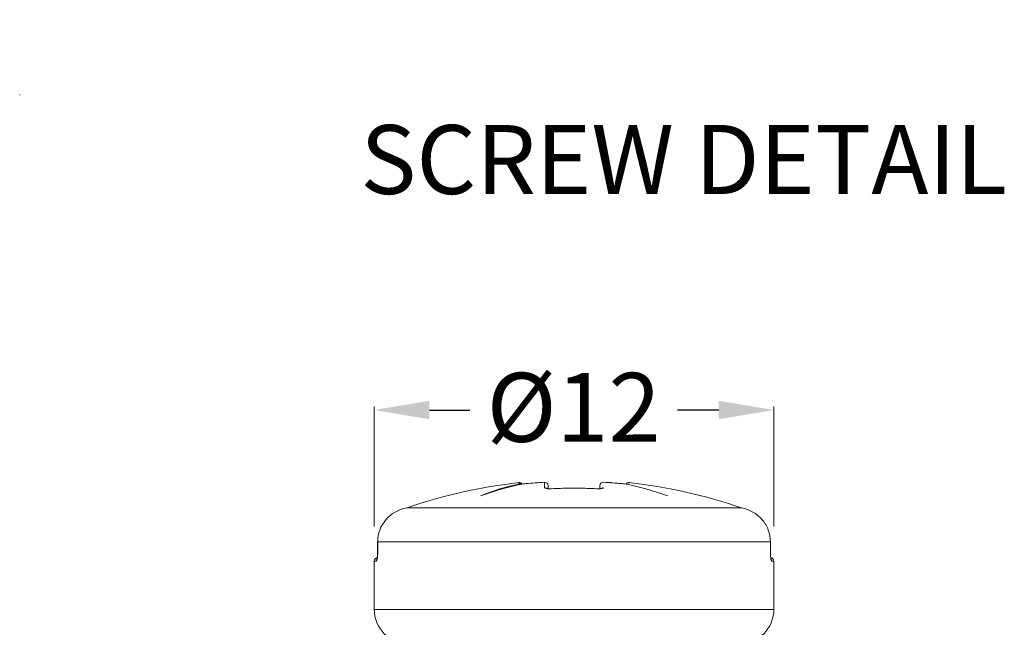
# Model space of a CAD drawing. Units: inches. Extents: x -94935 to -76120, y 12513 to 13998.
# Drawn here: x -77920 to -77777, y 13022 to 13110 of the extents above; entities that cross this region are included whole.
import ezdxf

# ---------------------------------------------------------------- set-up
doc = ezdxf.new("R2010")
doc.units = ezdxf.units.IN
doc.linetypes.add('ACAD_ISO10W100', pattern=[18, 12, -3, 0, -3])
doc.layers.get('Defpoints').update_dxf_attribs({"lineweight": 15})
for name, color, linetype, lineweight in [('D_PRO', 7, 'Continuous', 5), ('LINEE SEZ', 7, 'ACAD_ISO10W100', 13), ('QUOTE', 7, 'Continuous', 5), ('TESTI', 7, 'Continuous', 9)]:
    doc.layers.add(name, color=color, linetype=linetype, lineweight=lineweight)
doc.styles.get("Standard").update_dxf_attribs({"font": 'arial.ttf'})
doc.dimstyles.new('ISO-25', dxfattribs={"dimtxt": 15, "dimasz": 12, "dimexe": 0.5, "dimexo": 5, "dimgap": 2.5, "dimtad": 0, "dimdec": 1, "dimtxsty": 'Standard', "dimcen": 2, "dimclrd": 256, "dimclre": 256, "dimclrt": 256, "dimadec": 0, "dimazin": 0, "dimtfac": 1, "dimtdec": 1, "dimtmove": 0, "dimatfit": 3, "dimfxl": 1, "dimlwe": -1, "dimarcsym": 0})

# ---------------------------------------------------------------- blocks, each defined once
blk = doc.blocks.new('*D1002')
at = {"layer": 'Defpoints', "color": 0, "transparency": 16777216}
for p in [(-77810.18, 13053.41), (-77868.18, 13031.49), (-77810.18, 13031.49)]:
    blk.add_point(p, dxfattribs=at)
at = {"layer": 'QUOTE', "transparency": 16777216}
for p, q in [((-77868.18, 13036.49), (-77868.18, 13053.91)), ((-77810.18, 13036.49), (-77810.18, 13053.91))]:
    blk.add_line(p, q, dxfattribs=at)
at = {"layer": 'QUOTE', "lineweight": -2, "transparency": 16777216}
for p, q in [((-77860.18, 13053.41), (-77854.29, 13053.41)), ((-77818.18, 13053.41), (-77824.19, 13053.41))]:
    blk.add_line(p, q, dxfattribs=at)
at = {"layer": 'QUOTE', "transparency": 16777216}
for points in [[(-77860.18, 13054.75), (-77860.18, 13052.08), (-77868.18, 13053.41)], [(-77818.18, 13054.75), (-77818.18, 13052.08), (-77810.18, 13053.41)]]:
    blk.add_solid(points, dxfattribs=at)
at = {"layer": 'QUOTE', "transparency": 16777216, "insert": (-77839.24, 13058.8), "char_height": 10, "attachment_point": 2}
blk.add_mtext('%%c12', dxfattribs=at)

msp = doc.modelspace()

# ---------------------------------------------------------------- linework, layer by layer
at = {"layer": 'D_PRO'}
for p, q in [((-77847.18, 13042.87), (-77847.18, 13042.87)), ((-77843.46, 13042.13), (-77843.46, 13042.94)), ((-77843.46, 13042.94), (-77843.46, 13042.94)), ((-77834.9, 13042.94), (-77834.9, 13042.94)), ((-77832.2, 13042.73), (-77832.67, 13042.77)), ((-77831.18, 13042.87), (-77831.18, 13042.87)), ((-77842.93, 13042.44), (-77842.93, 13042.06)), ((-77835.91, 13041.99), (-77835.91, 13042)), ((-77835.43, 13042.06), (-77835.43, 13042.44)), ((-77852.71, 13040.99), (-77852.65, 13040.99)), ((-77825.7, 13040.99), (-77825.64, 13040.99)), ((-77863.42, 13039.23), (-77863.52, 13039.2)), ((-77814.85, 13039.2), (-77863.5, 13039.2)), ((-77863.42, 13039.22), (-77814.94, 13039.22)), ((-77863.42, 13039.22), (-77863.42, 13039.22)), ((-77867.69, 13034.28), (-77867.69, 13032.49)), ((-77867.68, 13034.28), (-77867.69, 13034.28)), ((-77810.68, 13034.28), (-77867.68, 13034.28)), ((-77867.68, 13034.28), (-77867.68, 13032.49)), ((-77810.68, 13032.49), (-77810.68, 13034.28)), ((-77810.68, 13034.28), (-77810.67, 13034.28)), ((-77810.67, 13032.49), (-77810.67, 13034.28)), ((-77868.18, 13031.49), (-77868.18, 13024.49)), ((-77867.85, 13031.49), (-77868.18, 13031.49)), ((-77867.68, 13032.49), (-77867.69, 13032.49)), ((-77810.68, 13032.49), (-77810.67, 13032.49)), ((-77810.18, 13031.49), (-77810.5, 13031.49)), ((-77810.18, 13024.49), (-77810.18, 13031.49)), ((-77868.18, 13024.49), (-77810.18, 13024.49))]:
    msp.add_line(p, q, dxfattribs=at)
at = {"layer": 'D_PRO', "flags": 128}
for points in [[(-77847.17, 13042.73), (-77847.17, 13042.75), (-77847.17, 13042.77), (-77847.17, 13042.79), (-77847.17, 13042.81), (-77847.17, 13042.82), (-77847.17, 13042.84), (-77847.17, 13042.86), (-77847.18, 13042.87)], [(-77846.16, 13042.73), (-77846.16, 13042.73), (-77846.16, 13042.73)], [(-77832.2, 13042.73), (-77832.2, 13042.73), (-77832.2, 13042.73)], [(-77842.45, 13041.99), (-77842.45, 13042), (-77842.45, 13042)], [(-77835.91, 13042), (-77835.91, 13042), (-77835.91, 13042)]]:
    msp.add_lwpolyline(points, dxfattribs=at)
at = {"layer": 'D_PRO'}
for centre, radius, start, end in [((-77839.18, 12969.29), 74.02, 96.2017, 109.1172), ((-77839.18, 12969.29), 74.02, 96.2017, 109.1172), ((-77839.38, 13007.33), 36.2, 102.3234, 111.6118), ((-77838.19, 13000.91), 42.62, 101.2477, 109.8395), ((-77847.12, 13042.38), 0.5, 34.96, 96.2017), ((-77847.12, 13042.37), 0.5, 35.1391, 96.2172), ((-77847.11, 13042.23), 0.501, 54.3789, 96.1971), ((-77839.18, 12968.87), 74.19, 93.3062, 95.4009), ((-77843.43, 13042.44), 0.5, 0, 93.3062), ((-77843.43, 13042.44), 0.499, 0.1815, 93.4595), ((-77834.93, 13042.44), 0.5, 86.6938, 180), ((-77834.93, 13042.44), 0.499, 86.5405, 179.8185), ((-77839.18, 12968.87), 74.19, 84.5991, 86.6938), ((-77840.17, 13000.91), 42.62, 70.1605, 78.7523), ((-77831.24, 13042.38), 0.5, 83.7983, 145.04), ((-77831.24, 13042.37), 0.5, 83.7828, 144.8609), ((-77839.18, 12969.29), 74.02, 70.8828, 83.7983), ((-77839.18, 12969.29), 74.02, 70.8828, 83.7983), ((-77843.43, 13041.63), 0.506, 57.4732, 93.3003), ((-77839.18, 12966.42), 75.65, 87.5209, 92.4791), ((-77834.93, 13041.63), 0.506, 86.6998, 122.4296), ((-77867.68, 13031.49), 0.5, 90, 180), ((-77867.35, 13031.49), 0.504, 146.9541, 180.0236), ((-77810.68, 13031.49), 0.5, 0, 90), ((-77811.01, 13031.49), 0.504, 359.9772, 32.2376), ((-77863.18, 13024.49), 5, 180, 270), ((-77815.18, 13024.49), 5, 270, 0)]:
    msp.add_arc(centre, radius, start, end, dxfattribs=at)
for points in [[(-77847.17, 13042.73), (-77847.17, 13042.72), (-77847.15, 13042.71), (-77847.11, 13042.7)], [(-77846.5, 13042.7), (-77846.39, 13042.71), (-77846.28, 13042.72), (-77846.16, 13042.73)], [(-77832.2, 13042.73), (-77832.08, 13042.72), (-77831.96, 13042.71), (-77831.85, 13042.7)], [(-77863.5, 13039.2), (-77863.48, 13039.21), (-77863.45, 13039.21), (-77863.42, 13039.22)], [(-77814.94, 13039.22), (-77814.91, 13039.21), (-77814.88, 13039.21), (-77814.85, 13039.2)]]:
    msp.add_open_spline(points, degree=3, dxfattribs=at)
for points, knots in [([(-77846.78, 13042.61), (-77846.83, 13042.65), (-77846.89, 13042.68), (-77846.94, 13042.7), (-77847, 13042.71), (-77847.05, 13042.72), (-77847.11, 13042.7)], [0, 0, 0, 0, 0.00005047609, 0.00005047609, 0.00005047609, 0.00009924761, 0.00009924761, 0.00009924761, 0.00009924761]), ([(-77843.46, 13042.94), (-77843.91, 13042.91), (-77844.82, 13042.85), (-77845.72, 13042.77), (-77846.16, 13042.73)], [0, 0, 0, 0, 0.505923, 1, 1, 1, 1]), ([(-77832.2, 13042.73), (-77832.65, 13042.77), (-77833.55, 13042.86), (-77834.45, 13042.91), (-77834.9, 13042.94)], [0, 0, 0, 0, 0.505923, 1, 1, 1, 1]), ([(-77843.46, 13042.13), (-77843.46, 13042.08), (-77843.35, 13042.04), (-77842.98, 13041.99), (-77842.72, 13041.98), (-77842.45, 13041.99)], [0, 0, 0, 0, 0.5, 0.5, 1, 1, 1, 1]), ([(-77842.45, 13042), (-77842.54, 13042), (-77842.72, 13042), (-77842.95, 13042.01), (-77843.1, 13042.02), (-77843.17, 13042.04), (-77843.17, 13042.04), (-77843.17, 13042.04)], [0, 0, 0, 0, 0.261248, 0.530629, 0.755834, 0.916433, 1, 1, 1, 1]), ([(-77835.91, 13042), (-77836.36, 13042.02), (-77837.69, 13042.07), (-77839.87, 13042.09), (-77841.59, 13042.03), (-77842.45, 13042)], [0, 0, 0, 0, 0.209795, 0.607193, 1, 1, 1, 1]), ([(-77835.91, 13041.99), (-77835.64, 13041.98), (-77835.38, 13041.99), (-77835.01, 13042.04), (-77834.9, 13042.08), (-77834.9, 13042.13)], [0, 0, 0, 0, 0.5, 0.5, 1, 1, 1, 1]), ([(-77835.69, 13042), (-77835.73, 13042), (-77835.8, 13042), (-77835.88, 13042), (-77835.91, 13042)], [0, 0, 0, 0, 0.574265, 1, 1, 1, 1]), ([(-77835.19, 13042.04), (-77835.19, 13042.04), (-77835.19, 13042.04), (-77835.25, 13042.03), (-77835.37, 13042.01), (-77835.52, 13042), (-77835.64, 13042), (-77835.69, 13042)], [0, 0, 0, 0, 0.117215, 0.289785, 0.530485, 0.831998, 1, 1, 1, 1]), ([(-77863.5, 13039.2), (-77864.66, 13039), (-77865.73, 13038.39), (-77867.25, 13036.61), (-77867.68, 13035.46), (-77867.68, 13034.28)], [0, 0, 0, 0, 0.5, 0.5, 1, 1, 1, 1]), ([(-77810.68, 13034.28), (-77810.68, 13034.87), (-77810.78, 13035.45), (-77811.19, 13036.55), (-77811.49, 13037.05), (-77812.63, 13038.39), (-77813.69, 13039), (-77814.85, 13039.2)], [0, 0, 0, 0, 0.25, 0.25, 0.5, 0.5, 1, 1, 1, 1]), ([(-77867.85, 13031.49), (-77867.81, 13031.49), (-77867.77, 13031.6), (-77867.7, 13031.96), (-77867.68, 13032.22), (-77867.68, 13032.49)], [0, 0, 0, 0, 0.5, 0.5, 1, 1, 1, 1]), ([(-77867.69, 13032.49), (-77867.69, 13032.41), (-77867.7, 13032.23), (-77867.72, 13032), (-77867.74, 13031.84), (-77867.76, 13031.76), (-77867.76, 13031.76), (-77867.76, 13031.76)], [0, 0, 0, 0, 0.2471596, 0.5049478, 0.7314411, 0.9057985, 1, 1, 1, 1]), ([(-77810.68, 13032.49), (-77810.68, 13032.22), (-77810.65, 13031.96), (-77810.59, 13031.6), (-77810.54, 13031.49), (-77810.5, 13031.49)], [0, 0, 0, 0, 0.5, 0.5, 1, 1, 1, 1]), ([(-77810.66, 13032.2), (-77810.66, 13032.28), (-77810.67, 13032.38), (-77810.67, 13032.47), (-77810.67, 13032.49)], [0, 0, 0, 0, 0.815214, 1, 1, 1, 1]), ([(-77810.59, 13031.75), (-77810.59, 13031.75), (-77810.59, 13031.75), (-77810.6, 13031.77), (-77810.61, 13031.83), (-77810.64, 13031.97), (-77810.65, 13032.11), (-77810.66, 13032.2), (-77810.66, 13032.2)], [0, 0, 0, 0, 0.015029, 0.154914, 0.35589, 0.639393, 0.968388, 1, 1, 1, 1])]:
    msp.add_open_spline(points, degree=3, knots=knots, dxfattribs=at)
at = {"layer": 'LINEE SEZ', "ltscale": 5}
msp.add_lwpolyline([(-77919.64, 13894.97), (-77919.64, 13094.97)], dxfattribs=at)

# ---------------------------------------------------------------- texts
at = {"layer": 'TESTI', "linetype": 'Continuous', "lineweight": 0, "insert": (-77823.27, 13094.75), "char_height": 10, "attachment_point": 2}
msp.add_mtext('SCREW DETAIL', dxfattribs=at)

# ---------------------------------------------------------------- dimensions: what is measured, and where the dimension line sits
at = {"layer": 'QUOTE'}
dim = msp.add_linear_dim(base=(-77810.18, 13053.41), p1=(-77868.18, 13031.49), p2=(-77810.18, 13031.49), text='%%c12', dimstyle='ISO-25', override={"dimtxt": 10, "dimasz": 8}, dxfattribs=at)
dim.commit()
dim.dimension.update_dxf_attribs({"geometry": '*D1002', "text_midpoint": (-77839.24, 13053.41), "dimtype": 160})

doc.saveas('drawing.dxf')
